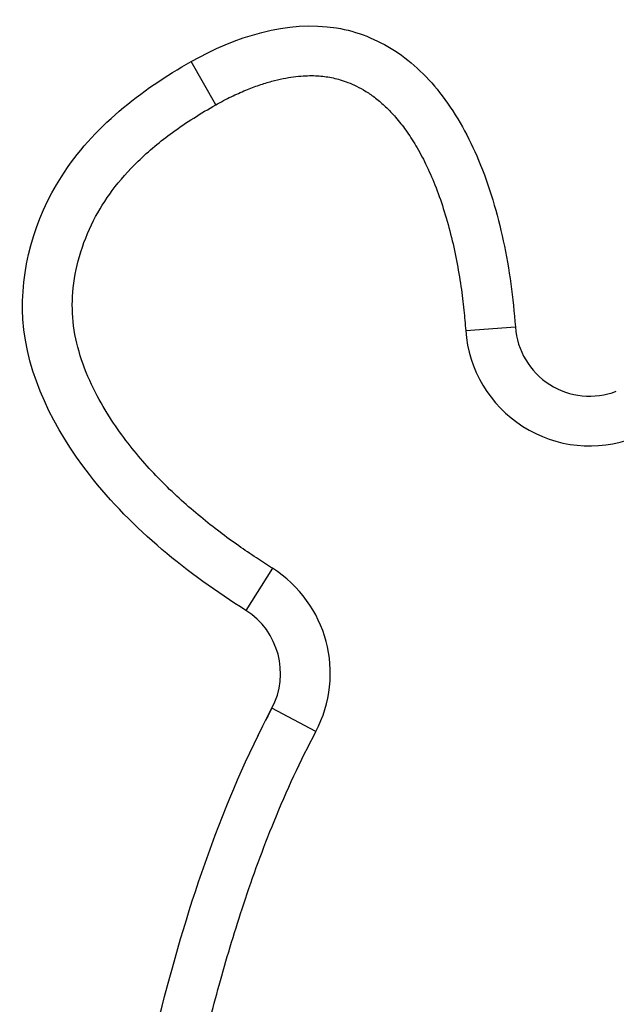
# Model space of a CAD drawing. Extents: x 1251 to 1530, y -253 to -63.
# Drawn here: x 1389 to 1394, y -158 to -150 of the extents above; entities that cross this region are included whole.
import ezdxf

# ---------------------------------------------------------------- set-up
doc = ezdxf.new("R2010")
doc.units = 0
doc.header["$LTSCALE"] = 3
doc.header["$MEASUREMENT"] = 0

msp = doc.modelspace()

# ---------------------------------------------------------------- linework, layer by layer
at = {"color": 7, "linetype": 'Continuous'}
for p, q in [((1390.6917, -150.6995), (1390.4952, -150.3511)), ((1392.7009, -152.5139), (1393.0999, -152.4848)), ((1391.1477, -154.4246), (1390.9336, -154.7625)), ((1391.4967, -155.7365), (1391.143, -155.5496))]:
    msp.add_line(p, q, dxfattribs=at)
for centre, radius, start, end in [((1393.6983, -152.4411), 0.6, 184.17572, 290.81255), ((1393.6983, -152.4411), 1, 184.17572, 290.81255), ((1390.6125, -155.2693), 1, 332.15133, 57.63957), ((1390.6125, -155.2693), 0.6, 332.15133, 57.63957), ((1398.1785, -159.2647), 7.9562, 152.164, 154.24958)]:
    msp.add_arc(centre, radius, start, end, dxfattribs=at)
for points, start_tangent, end_tangent in [([(1390.4952, -150.3511), (1391.6626, -150.0811), (1392.1292, -150.2637), (1392.5113, -150.626), (1392.8042, -151.1441), (1393.0031, -151.7937), (1393.0999, -152.4848)], (0.871035, 0.491221), (0.072816, -0.997345)), ([(1390.9336, -154.7625), (1389.6764, -153.6708), (1389.1423, -152.4231), (1389.4509, -151.2771), (1390.4952, -150.3511)], (-0.844698, 0.535244), (0.871035, 0.491221)), ([(1390.6917, -150.6995), (1390.8167, -150.6339), (1390.9334, -150.5816), (1391.0417, -150.5408), (1391.1417, -150.5101), (1391.2336, -150.4883), (1391.3177, -150.4741), (1391.3943, -150.4665), (1391.4628, -150.4645), (1391.5237, -150.4669), (1391.5799, -150.473), (1391.6349, -150.483), (1391.6924, -150.4979), (1391.7548, -150.5193), (1391.8238, -150.5495), (1391.8985, -150.591), (1391.9762, -150.6452), (1392.056, -150.7141), (1392.1372, -150.7996), (1392.2193, -150.9038), (1392.3004, -151.0282), (1392.379, -151.1742), (1392.4531, -151.3424), (1392.521, -151.5319), (1392.5797, -151.7383), (1392.6271, -151.9513), (1392.6624, -152.1593), (1392.6864, -152.3508), (1392.7009, -152.5139)], (0.871029, 0.491232), (0.072813, -0.997346)), ([(1391.1477, -154.4246), (1391.0185, -154.3408), (1390.8766, -154.2438), (1390.7261, -154.1341), (1390.5713, -154.0122), (1390.4165, -153.879), (1390.2658, -153.7354), (1390.1227, -153.5828), (1389.9875, -153.4192), (1389.8547, -153.2332), (1389.7249, -153.0108), (1389.6138, -152.7497), (1389.5492, -152.4753), (1389.5432, -152.2055), (1389.5967, -151.9171), (1389.7101, -151.6294), (1389.8605, -151.3873), (1390.0675, -151.153), (1390.3439, -150.9217), (1390.6917, -150.6995)], (-0.844698, 0.535243), (0.871037, 0.491218)), ([(1389.5806, -162.1707), (1390.2601, -157.9442), (1391.143, -155.5496)], (0.091649, 0.995791), (0.467138, 0.884185)), ([(1389.9789, -162.2074), (1390.0281, -161.7023), (1390.087, -161.1678), (1390.1572, -160.6117), (1390.2403, -160.0416), (1390.3376, -159.4655), (1390.4499, -158.8908), (1390.5784, -158.3206), (1390.7296, -157.738), (1390.9164, -157.1229), (1391.1607, -156.4592), (1391.4967, -155.7365)], (0.091649, 0.995791), (0.467136, 0.884185))]:
    msp.add_spline(points, degree=3, dxfattribs=dict(at, start_tangent=start_tangent, end_tangent=end_tangent))

doc.saveas('drawing.dxf')
